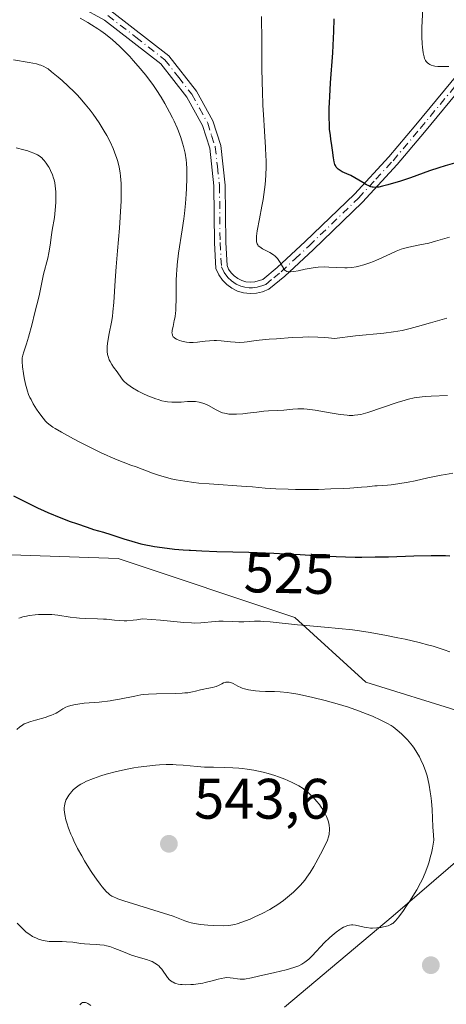
# Model space of a CAD drawing. Units: metres. Extents: x 632681 to 636184, y 4657969 to 4660348.
# Drawn here: x 633420 to 633495, y 4658891 to 4659064 of the extents above; entities that cross this region are included whole.
import ezdxf
from ezdxf.enums import TextEntityAlignment as Align

# ---------------------------------------------------------------- set-up
doc = ezdxf.new("R2010")
doc.units = ezdxf.units.M
doc.header["$MEASUREMENT"] = 0
doc.linetypes.add('DGN Style 4', pattern=[2.6384748266838614, 1.318413404963828, -0.6592067024819142, 0.001648016756204785, -0.6592067024819142])
for name, color, linetype, lineweight in [('Camino Cxs', 7, 'Continuous', 0), ('Camino eje', 30, 'DGN Style 4', 13), ('Camino eje virtual', 6, 'DGN Style 4', 0), ('Cultivos herbáceos CxS', 92, 'Continuous', 0), ('Curva de nivel maestra', 30, 'Continuous', 30), ('Curva de nivel normal', 30, 'Continuous', 0), ('Matorral CxS', 135, 'Continuous', 0), ('Punto de cota en terreno', 7, 'Continuous', 0), ('Rótulo de curva de nivel directora', 7, 'Continuous', 0), ('Rótulo de punto de cota en terreno', 7, 'Continuous', 0)]:
    doc.layers.add(name, color=color, linetype=linetype, lineweight=lineweight)
doc.styles.add('Style-Arial', font='txt')

# ---------------------------------------------------------------- blocks, each defined once
blk = doc.blocks.new('*U5')
at = {"layer": 'Matorral CxS', "color": 135, "linetype": 'Continuous', "lineweight": 0}
blk.add_polyline3d([(633497.2899000002, 4658942.076900001, 532.0862999999954), (633480.7417000001, 4658947.251499999, 532.6284000000014), (633468.3306999998, 4658958.634099999, 529.1043000000063), (633437.3025000002, 4658968.983300001, 525.9450999999972), (633411.6712999997, 4658969.8803, 528.0166999999929), (633412.7052999996, 4658987.4713, 524.8506000000052), (633417.8765000004, 4659007.1317, 522.5040000000008), (633414.7745000003, 4659025.759099999, 523.6720999999961), (633395.1237000005, 4659042.3157, 521.6775999999954), (633377.5406999999, 4659079.569300001, 523.2516999999935)], dxfattribs=at)
blk = doc.blocks.new('5PATER')
at = {"layer": 'Punto de cota en terreno', "linetype": 'Continuous', "lineweight": 0}
h = blk.add_hatch(color=51, dxfattribs=at)
edge = h.paths.add_edge_path()
edge.add_ellipse((0, 0), major_axis=(-0.1095731443231308, -0.1110710700762829), ratio=0.9994222409660322, start_angle=0, end_angle=360)

msp = doc.modelspace()

# ---------------------------------------------------------------- linework, layer by layer
at = {"layer": 'Camino Cxs', "color": 7, "linetype": 'Continuous', "lineweight": 0}
for points in [[(633504.6801000005, 4659060.3301, 494.0258000000031), (633491.0800999999, 4659043.870100001, 497.600900000005), (633486.2901, 4659038.1801, 499.0923999999941), (633480.2100999998, 4659031.5801, 501.1621000000014), (633471.5000999998, 4659023.1601, 503.9921000000032), (633466.5500999996, 4659018.550100001, 505.6739999999991), (633463.7401000002, 4659016.2501, 506.5676999999997), (633462.6501000002, 4659015.800100001, 506.7455000000046), (633461.5701000001, 4659015.5601, 506.9665999999997), (633460.4501, 4659015.5001, 507.1555999999982), (633459.3300999999, 4659015.630100001, 507.2881000000052), (633458.2701000003, 4659015.950099999, 507.3610999999946), (633457.2701000003, 4659016.440099999, 507.4087), (633456.3701, 4659017.100099999, 507.4904999999999), (633455.6001000004, 4659017.880100001, 507.6272000000026), (633454.9600999998, 4659018.8101, 507.8236000000034), (633454.4501, 4659019.9301, 507.985799999995), (633454.2001, 4659024.4301, 508.1919999999955), (633454.1001000004, 4659034.4001, 508.6261999999988), (633453.3800999997, 4659041.0601, 508.7023999999947), (633452.1101000002, 4659045.030099999, 508.8295999999973), (633449.3800999997, 4659049.970100001, 509.2115999999951), (633444.8101000005, 4659055.860099999, 509.5019999999931), (633434.9401000004, 4659063.4901, 509.8574999999983), (633426.3701, 4659068.270099999, 509.4660000000004)], [(633504.6801000005, 4659060.3301, 494.0258000000031), (633491.0800999999, 4659043.870100001, 497.600900000005), (633486.2901, 4659038.1801, 499.0923999999941), (633480.2100999998, 4659031.5801, 501.1621000000014), (633471.5000999998, 4659023.1601, 503.9921000000032), (633466.5500999996, 4659018.550100001, 505.6739999999991), (633463.7401000002, 4659016.2501, 506.5676999999997), (633462.6501000002, 4659015.800100001, 506.7455000000046), (633461.5701000001, 4659015.5601, 506.9665999999997), (633460.4501, 4659015.5001, 507.1555999999982), (633459.3300999999, 4659015.630100001, 507.2881000000052), (633458.2701000003, 4659015.950099999, 507.3610999999946), (633457.2701000003, 4659016.440099999, 507.4087), (633456.3701, 4659017.100099999, 507.4904999999999), (633455.6001000004, 4659017.880100001, 507.6272000000026), (633454.9600999998, 4659018.8101, 507.8236000000034), (633454.4501, 4659019.9301, 507.985799999995), (633454.2001, 4659024.4301, 508.1919999999955), (633454.1001000004, 4659034.4001, 508.6261999999988), (633453.3800999997, 4659041.0601, 508.7023999999947), (633452.1101000002, 4659045.030099999, 508.8295999999973), (633449.3800999997, 4659049.970100001, 509.2115999999951), (633444.8101000005, 4659055.860099999, 509.5019999999931), (633434.9401000004, 4659063.4901, 509.8574999999983), (633426.3701, 4659068.270099999, 509.4660000000004)], [(633436.0401, 4659065.170100001, 509.3977000000014), (633446.2301000003, 4659057.280099999, 509.1321999999927), (633451.0601000005, 4659051.0701, 508.777900000001), (633453.9501, 4659045.8301, 508.3619999999937), (633455.3300999999, 4659041.4801, 508.2109999999957), (633456.1001000004, 4659034.520099999, 508.0176999999967), (633456.2001, 4659024.4901, 507.5555000000023), (633456.4301000005, 4659020.4101, 507.3784000000014), (633456.7001, 4659019.8101, 507.2958000000072), (633457.1401000004, 4659019.170100001, 507.1627000000008), (633457.6901000004, 4659018.620100001, 507.019100000005), (633458.3101000005, 4659018.1601, 506.9085999999952), (633459.0100999996, 4659017.8101, 506.7908000000025), (633459.7401000002, 4659017.590100001, 506.6708000000072), (633460.5100999996, 4659017.5001, 506.542300000001), (633461.2901, 4659017.540100001, 506.4052999999985), (633462.7001, 4659017.9901, 506.1373000000021), (633465.2301000003, 4659020.050100001, 505.5433000000049), (633470.1201, 4659024.620100001, 503.8411999999954), (633478.7701000003, 4659032.9801, 500.8870000000024), (633484.7901, 4659039.5001, 498.9275000000052), (633489.5500999996, 4659045.1501, 497.4171000000061), (633503.2401000002, 4659061.7301, 493.7511999999988)], [(633436.0401, 4659065.170100001, 509.3977000000014), (633446.2301000003, 4659057.280099999, 509.1321999999927), (633451.0601000005, 4659051.0701, 508.777900000001), (633453.9501, 4659045.8301, 508.3619999999937), (633455.3300999999, 4659041.4801, 508.2109999999957), (633456.1001000004, 4659034.520099999, 508.0176999999967), (633456.2001, 4659024.4901, 507.5555000000023), (633456.4301000005, 4659020.4101, 507.3784000000014), (633456.7001, 4659019.8101, 507.2958000000072), (633457.1401000004, 4659019.170100001, 507.1627000000008), (633457.6901000004, 4659018.620100001, 507.019100000005), (633458.3101000005, 4659018.1601, 506.9085999999952), (633459.0100999996, 4659017.8101, 506.7908000000025), (633459.7401000002, 4659017.590100001, 506.6708000000072)], [(633459.7401000002, 4659017.590100001, 506.6708000000072), (633460.5100999996, 4659017.5001, 506.542300000001), (633461.2901, 4659017.540100001, 506.4052999999985), (633462.7001, 4659017.9901, 506.1373000000021), (633465.2301000003, 4659020.050100001, 505.5433000000049), (633470.1201, 4659024.620100001, 503.8411999999954), (633478.7701000003, 4659032.9801, 500.8870000000024), (633484.7901, 4659039.5001, 498.9275000000052), (633489.5500999996, 4659045.1501, 497.4171000000061), (633503.2401000002, 4659061.7301, 493.7511999999988)]]:
    msp.add_polyline3d(points, dxfattribs=at)
at = {"layer": 'Camino eje', "color": 30, "linetype": 'DGN Style 4', "lineweight": 13}
msp.add_polyline3d([(633435.4901000002, 4659064.3301, 509.6111999999994), (633440.4250999996, 4659060.515100001, 509.6208999999944), (633445.5201000003, 4659056.5701, 509.2992999999988), (633447.9351000005, 4659053.465100001, 509.0954999999958), (633450.2200999996, 4659050.520099999, 508.9805000000051), (633451.5850999998, 4659048.050100001, 508.8076000000001), (633453.0301000001, 4659045.4301, 508.5645999999979), (633453.7200999996, 4659043.255100001, 508.519100000005), (633454.3551000003, 4659041.270099999, 508.4541000000027), (633454.7401000002, 4659037.790100001, 508.4762000000047), (633455.1001000004, 4659034.460100001, 508.3217000000004), (633455.2001, 4659024.460100001, 507.8738000000012), (633455.4401000004, 4659020.170100001, 507.6830000000046), (633455.9062999999, 4659019.225099999, 507.5378999999957), (633456.5625, 4659018.3301, 507.3389000000025), (633457.1851000005, 4659017.745100001, 507.1530999999959), (633458.0401, 4659017.1775, 507.0565999999963), (633458.8224999999, 4659016.825099999, 507.0249999999942), (633459.5351, 4659016.610099999, 506.970100000006), (633460.2874999996, 4659016.522500001, 506.8736999999965), (633460.8701, 4659016.520099999, 506.7798999999941), (633461.7001, 4659016.610099999, 506.6169999999984), (633462.6750999996, 4659016.895099999, 506.3858999999939), (633463.2200999996, 4659017.120100001, 506.2801000000036), (633464.6250999998, 4659018.270099999, 505.9231), (633465.8901000004, 4659019.300100001, 505.5926000000036), (633468.3651000002, 4659021.6051, 504.7375000000029), (633470.8101000005, 4659023.890100001, 503.9091999999946), (633479.4901000002, 4659032.280099999, 500.9869999999937), (633482.5301000001, 4659035.5801, 499.8564999999944), (633485.5401, 4659038.840100001, 498.9928999999975), (633490.3151000004, 4659044.5101, 497.4937000000064), (633497.1151000002, 4659052.7401, 495.4440999999933)], dxfattribs=at)
at = {"layer": 'Camino eje virtual', "color": 6, "linetype": 'DGN Style 4', "lineweight": 0, "extrusion": (-0.01468582678268883, 0.063040889720474, 0.9979028874168868), "elevation": 284900.663461742, "flags": 128}
msp.add_lwpolyline([(-1673625.37902023, -4385373.070448276), (-1674046.717763287, -4385022.954678012), (-1674041.395040652, -4384585.979681748)], dxfattribs=at)
at = {"layer": 'Cultivos herbáceos CxS', "color": 92, "linetype": 'Continuous', "lineweight": 0}
msp.add_polyline3d([(633466.4697000004, 4658890.181500001, 533.7976000000053), (633485.5447000006, 4658906.203299999, 536.0529999999999), (633502.3302999996, 4658920.6995, 532.4003999999986)], dxfattribs=at)
msp.add_polyline3d([(633466.4697000004, 4658890.181500001, 533.7976000000053), (633485.5447000006, 4658906.203299999, 536.0529999999999), (633502.3302999996, 4658920.6995, 532.4003999999986)], dxfattribs=at)
at = {"layer": 'Curva de nivel maestra', "color": 30, "linetype": 'Continuous', "lineweight": 30, "flags": 128}
for points, elevation in [([(633497.1500000004, 4659038.640100001), (633494.7100000001, 4659037.960100001), (633493.5499999998, 4659037.610099999), (633491.9100000003, 4659037.050100001), (633489.7400000002, 4659036.2501), (633488.6200000001, 4659035.850099999), (633486.8399999999, 4659035.2601), (633484.6100000005, 4659034.590100001), (633483.7000000002, 4659034.350099999), (633483.0499999998, 4659034.210100001), (633482.7699999996, 4659034.1601), (633482.4000000004, 4659034.140100001), (633482.0599999997, 4659034.1601), (633481.9000000004, 4659034.1801), (633481.6600000003, 4659034.2501), (633481.1600000003, 4659034.460100001), (633480.8700000001, 4659034.610099999), (633480.25, 4659034.9801), (633478.8600000005, 4659035.8301), (633478.1500000004, 4659036.210100001), (633477.4600000001, 4659036.520099999), (633476.6100000005, 4659036.890100001), (633476.2400000002, 4659037.100099999), (633475.9199999999, 4659037.340100001), (633475.7699999996, 4659037.470100001), (633475.5899999999, 4659037.700099999), (633475.4299999997, 4659037.9801), (633475.3499999996, 4659038.170100001), (633475.2100000001, 4659038.610099999), (633475.0800000001, 4659039.3101), (633474.9400000004, 4659040.6801), (633474.8300000001, 4659041.530099999), (633474.6500000004, 4659042.610099999), (633474.5499999998, 4659043.270099999), (633474.4199999999, 4659044.4001), (633474.3700000001, 4659045.110099999), (633474.3300000001, 4659046.4101), (633474.3399999999, 4659048.0601), (633474.3799999999, 4659049.030099999), (633474.4299999997, 4659050.110099999), (633474.5800000001, 4659052.520099999), (633474.9600000001, 4659057.790100001), (633475.1100000005, 4659060.350099999), (633475.1600000003, 4659061.540100001), (633475.2199999997, 4659063.770099999)], 500), ([(633418.9400000004, 4658979.960100001), (633420.7199999997, 4658979.110099999), (633423.1799999997, 4658977.870100001), (633424.3300000001, 4658977.340100001), (633424.9800000006, 4658977.050100001), (633427.2699999996, 4658976.120100001), (633428.9100000003, 4658975.5001), (633429.9800000006, 4658975.110099999), (633431.8799999999, 4658974.450099999), (633433.0099999999, 4658974.090100001), (633434.7599999999, 4658973.600099999), (633436.0599999997, 4658973.200099999), (633436.7300000006, 4658972.970100001), (633438.3200000003, 4658972.4301), (633439.7199999997, 4658971.9901), (633441.2999999998, 4658971.5701), (633442.1699999999, 4658971.380100001), (633443.0800000001, 4658971.190099999), (633443.7199999997, 4658971.0801), (633445.0499999998, 4658970.880100001), (633447.2000000002, 4658970.630100001), (633448.7300000006, 4658970.5001), (633449.79, 4658970.420100001), (633450.0300000003, 4658970.4101), (633452, 4658970.300100001), (633454.6299999999, 4658970.210100001), (633460.2300000006, 4658970.0801), (633463.1600000003, 4658969.9801), (633464.6500000004, 4658969.920100001), (633467.6699999999, 4658969.7501), (633469.2300000006, 4658969.6501), (633471.7999999998, 4658969.4901), (633473.9199999999, 4658969.370100001), (633477.2199999997, 4658969.2501), (633478.9199999999, 4658969.220100001), (633480.0700000003, 4658969.210100001), (633482.4000000004, 4658969.2401), (633484.7300000006, 4658969.290100001), (633489.2000000002, 4658969.420100001), (633492.2199999997, 4658969.5001), (633493.5599999997, 4658969.5101), (633494.7699999996, 4658969.4901), (633495.5099999999, 4658969.470100001)], 525)]:
    msp.add_lwpolyline(points, dxfattribs=dict(at, elevation=elevation))
at = {"layer": 'Curva de nivel normal', "color": 30, "linetype": 'Continuous', "lineweight": 0, "flags": 128}
for points, elevation in [([(633495.2999999998, 4659055.380100001), (633493.9800000006, 4659055.380100001), (633493.3799999999, 4659055.4001), (633492.8499999996, 4659055.450099999), (633492.6200000001, 4659055.5001), (633492.2100000001, 4659055.620100001), (633491.9800000006, 4659055.7301), (633491.8300000001, 4659055.8201), (633491.5800000001, 4659056.0101), (633491.3499999996, 4659056.280099999), (633491.25, 4659056.440099999), (633491.0800000001, 4659056.8101), (633490.9800000006, 4659057.100099999), (633490.8099999997, 4659057.800100001), (633490.6799999997, 4659058.7501), (633490.6299999999, 4659059.370100001), (633490.5999999996, 4659060.600099999), (633490.6100000005, 4659062.2601), (633490.6500000004, 4659063.300100001), (633491.0700000003, 4659071.770099999)], 495), ([(633430.6699999999, 4659063.840100001), (633431.9900000002, 4659063.100099999), (633432.6399999997, 4659062.720100001), (633433.75, 4659062.0101), (633434.29, 4659061.630100001), (633435.0999999996, 4659061.040100001), (633436.2999999998, 4659060.0601), (633437.54, 4659058.940099999), (633438.1799999997, 4659058.3201), (633439.3499999996, 4659057.110099999), (633439.9500000002, 4659056.460100001), (633440.8399999999, 4659055.440099999), (633442.1699999999, 4659053.840100001), (633443.0099999999, 4659052.7401), (633443.4100000003, 4659052.190099999), (633443.9900000002, 4659051.360099999), (633444.8799999999, 4659049.9901), (633445.5099999999, 4659048.9101), (633446.3499999996, 4659047.360099999), (633446.8300000001, 4659046.380100001), (633447.1200000001, 4659045.7601), (633447.6399999997, 4659044.600099999), (633447.8799999999, 4659044.0001), (633448.29, 4659042.9001), (633448.6200000001, 4659041.920100001), (633448.79, 4659041.3101), (633449.0499999998, 4659040.140100001), (633449.2300000006, 4659038.9901), (633449.29, 4659038.390100001), (633449.3499999996, 4659037.420100001), (633449.3700000001, 4659035.7401), (633449.3200000003, 4659033.960100001), (633449.2699999996, 4659032.960100001), (633449.1399999997, 4659031.340100001), (633448.9500000002, 4659029.5701), (633448.8300000001, 4659028.630100001), (633448.5499999998, 4659026.670100001), (633447.9299999997, 4659022.5701), (633447.6799999997, 4659020.550100001), (633447.5899999999, 4659019.5801), (633447.54, 4659018.950099999), (633447.4900000002, 4659017.7301), (633447.4699999997, 4659016.5801), (633447.4699999997, 4659014.4801), (633447.4500000002, 4659013.110099999), (633447.4199999999, 4659012.4901), (633447.3799999999, 4659012.110099999), (633447.29, 4659011.4001), (633447.1699999999, 4659010.7601), (633446.9400000004, 4659009.710100001), (633446.8099999997, 4659009.090100001), (633446.7699999996, 4659008.8301), (633446.7599999999, 4659008.600099999), (633446.7699999996, 4659008.460100001), (633446.8300000001, 4659008.220100001), (633446.8700000001, 4659008.110099999), (633446.9800000006, 4659007.920100001), (633447.1299999999, 4659007.7601), (633447.25, 4659007.6601), (633447.5300000003, 4659007.5001), (633448.0800000001, 4659007.270099999), (633448.4900000002, 4659007.1501), (633449.2999999998, 4659006.970100001), (633449.8099999997, 4659006.9001), (633450.0599999997, 4659006.890100001), (633450.4699999997, 4659006.890100001), (633451.2199999997, 4659006.960100001), (633451.6299999999, 4659007.0101), (633452.5599999997, 4659007.140100001), (633453.3399999999, 4659007.220100001), (633454.1500000004, 4659007.270099999), (633454.5700000003, 4659007.270099999), (633455.4000000004, 4659007.220100001), (633457.0499999998, 4659007.030099999), (633457.8600000005, 4659006.950099999), (633458.6399999997, 4659006.9301), (633459.4100000003, 4659006.970100001), (633459.9400000004, 4659007.030099999), (633461.0999999996, 4659007.1801), (633462.0800000001, 4659007.300100001), (633463.8099999997, 4659007.4801), (633465.0899999999, 4659007.5801), (633467.8200000003, 4659007.770099999), (633469.6900000004, 4659007.870100001), (633470.6900000004, 4659007.890100001), (633472.3300000001, 4659007.860099999), (633473.5599999997, 4659007.780099999), (633474.2199999997, 4659007.7301), (633475.29, 4659007.620100001), (633478.9800000006, 4659008.050100001), (633483.9299999997, 4659008.5701), (633485.6399999997, 4659008.780099999), (633486.4000000004, 4659008.9001), (633487.1299999999, 4659009.040100001), (633488.5199999996, 4659009.360099999), (633489.8099999997, 4659009.710100001), (633492.1100000005, 4659010.380100001), (633494.9500000002, 4659011.1601)], 510), ([(633495.4400000004, 4659025.4101), (633492.9800000006, 4659024.6801), (633491.8200000003, 4659024.380100001), (633490.2199999997, 4659024.040100001), (633488.2999999998, 4659023.6601), (633487.4000000004, 4659023.420100001), (633486.9500000002, 4659023.270099999), (633486.0700000003, 4659022.9301), (633485.2100000001, 4659022.550100001), (633483.5999999996, 4659021.780099999), (633482.6100000005, 4659021.340100001), (633482.1399999997, 4659021.140100001), (633481.4500000002, 4659020.880100001), (633480.4400000004, 4659020.540100001), (633479.5300000003, 4659020.290100001), (633479.0599999997, 4659020.190099999), (633478.3099999997, 4659020.0801), (633477.5, 4659020.020099999), (633477.0599999997, 4659020.0101), (633475.6399999997, 4659020.0801), (633474.25, 4659020.1601), (633473.5300000003, 4659020.170100001), (633472.4299999997, 4659020.140100001), (633471.8799999999, 4659020.090100001), (633470.7999999998, 4659019.9301), (633470.1100000005, 4659019.790100001), (633468.8700000001, 4659019.520099999), (633468.1100000005, 4659019.370100001), (633467.5300000003, 4659019.300100001), (633467.2999999998, 4659019.290100001), (633467.1600000003, 4659019.3101), (633466.9199999999, 4659019.370100001), (633466.7199999997, 4659019.4801), (633466.5999999996, 4659019.5801), (633466.3799999999, 4659019.860099999), (633465.7599999999, 4659020.950099999), (633465.5300000003, 4659021.3101), (633465.2599999999, 4659021.6601), (633465.0999999996, 4659021.8301), (633464.8499999996, 4659022.0801), (633464.5700000003, 4659022.300100001), (633463.9400000004, 4659022.700099999), (633462.6600000003, 4659023.370100001), (633462.1500000004, 4659023.690099999), (633461.9000000004, 4659023.9101), (633461.7999999998, 4659024.040100001), (633461.6900000004, 4659024.2401), (633461.5899999999, 4659024.5601), (633461.5700000003, 4659024.7501), (633461.5700000003, 4659025.210100001), (633461.5999999996, 4659025.5801), (633461.7300000006, 4659026.4901), (633462.1100000005, 4659028.600099999), (633462.5300000003, 4659030.860099999), (633462.7300000006, 4659032.040100001), (633462.9800000006, 4659033.790100001), (633463.0800000001, 4659034.630100001), (633463.2100000001, 4659036.2501), (633463.2699999996, 4659037.840100001), (633463.2699999996, 4659038.920100001), (633463.25, 4659039.6501), (633463.1799999997, 4659041.1801), (633462.9900000002, 4659044.040100001), (633462.7999999998, 4659046.940099999), (633462.7100000001, 4659048.530099999), (633462.6100000005, 4659051.090100001), (633462.5800000001, 4659052.460100001), (633462.5499999998, 4659055.3101), (633462.5300000003, 4659060.8301), (633462.4900000002, 4659063.1801), (633462.4600000001, 4659064.1801)], 505), ([(633495.0800000001, 4658997.610099999), (633492.2100000001, 4658997.5101), (633491.1699999999, 4658997.440099999), (633490.6600000003, 4658997.390100001), (633490.1699999999, 4658997.3301), (633489.2199999997, 4658997.1801), (633488.2800000003, 4658996.970100001), (633487.6399999997, 4658996.790100001), (633486.2599999999, 4658996.370100001), (633481.0899999999, 4658994.620100001), (633480.2699999996, 4658994.380100001), (633479.8899999997, 4658994.280099999), (633479.3399999999, 4658994.1801), (633478.7699999996, 4658994.120100001), (633478.4800000006, 4658994.100099999), (633477.8399999999, 4658994.110099999), (633477.4900000002, 4658994.130100001), (633476.9199999999, 4658994.190099999), (633476.29, 4658994.270099999), (633474.8799999999, 4658994.5001), (633471.8700000001, 4658995.020099999), (633470.5, 4658995.200099999), (633469.9000000004, 4658995.2401), (633468.8499999996, 4658995.2601), (633467.9500000002, 4658995.220100001), (633466.4000000004, 4658995.040100001), (633465.25, 4658994.960100001), (633463.6799999997, 4658994.890100001), (633462.8799999999, 4658994.8301), (633461.6500000004, 4658994.700099999), (633459.9900000002, 4658994.4901), (633459.1699999999, 4658994.390100001), (633458.0800000001, 4658994.3101), (633457.54, 4658994.300100001), (633456.75, 4658994.340100001), (633456.2400000002, 4658994.420100001), (633455.9900000002, 4658994.470100001), (633455.6100000005, 4658994.5801), (633455.2400000002, 4658994.720100001), (633454.5300000003, 4658995.0601), (633453.1600000003, 4658995.8201), (633452.5099999999, 4658996.140100001), (633452.1900000004, 4658996.270099999), (633451.5499999998, 4658996.440099999), (633450.9100000003, 4658996.540100001), (633450.4500000002, 4658996.5601), (633449.4800000006, 4658996.530099999), (633448.3700000001, 4658996.440099999), (633447.7599999999, 4658996.4101), (633447.0899999999, 4658996.4101), (633446.7400000002, 4658996.4301), (633446, 4658996.5001), (633445.6100000005, 4658996.5601), (633445, 4658996.690099999), (633444.3499999996, 4658996.870100001), (633443.9100000003, 4658997.0101), (633443.0099999999, 4658997.340100001), (633442.5499999998, 4658997.530099999), (633441.6699999999, 4658997.9301), (633440.8300000001, 4658998.360099999), (633439.8399999999, 4658998.9301), (633439.4199999999, 4658999.210100001), (633439.0099999999, 4658999.5101), (633438.7699999996, 4658999.710100001), (633438.3799999999, 4659000.0801), (633438.2100000001, 4659000.2601), (633437.9199999999, 4659000.620100001), (633437.1500000004, 4659001.7301), (633436.5199999996, 4659002.5801), (633436.1900000004, 4659003.050100001), (633435.8899999997, 4659003.5801), (633435.7599999999, 4659003.860099999), (633435.54, 4659004.460100001), (633435.4600000001, 4659004.790100001), (633435.3799999999, 4659005.3201), (633435.3600000005, 4659005.880100001), (633435.3799999999, 4659006.280099999), (633435.4800000006, 4659007.120100001), (633435.7199999997, 4659008.4901), (633436.1200000001, 4659010.460100001), (633436.2999999998, 4659011.4901), (633436.4100000003, 4659012.280099999), (633436.5599999997, 4659013.9301), (633436.7999999998, 4659017.8201), (633436.9600000001, 4659020.220100001), (633437.1900000004, 4659022.9801), (633437.5300000003, 4659026.960100001), (633437.6799999997, 4659028.940099999), (633437.7999999998, 4659030.840100001), (633437.8399999999, 4659031.7301), (633437.8700000001, 4659033.0001), (633437.8600000005, 4659034.140100001), (633437.8300000001, 4659034.840100001), (633437.7300000006, 4659036.100099999), (633437.6600000003, 4659036.6801), (633437.4800000006, 4659037.720100001), (633437.25, 4659038.670100001), (633437.0800000001, 4659039.2501), (633436.6799999997, 4659040.350099999), (633436.4400000004, 4659040.950099999), (633435.9100000003, 4659042.120100001), (633435.3200000003, 4659043.270099999), (633434.8899999997, 4659044.020099999), (633433.9699999997, 4659045.5101), (633432.9600000001, 4659046.9801), (633432.4199999999, 4659047.710100001), (633431.5499999998, 4659048.790100001), (633430.6100000005, 4659049.870100001), (633430.1200000001, 4659050.4001), (633429.5999999996, 4659050.9301), (633428.54, 4659051.950099999), (633427.4800000006, 4659052.9101), (633426.8099999997, 4659053.4901), (633425.6399999997, 4659054.460100001), (633425.0099999999, 4659054.950099999), (633424.7100000001, 4659055.140100001), (633424.2599999999, 4659055.390100001), (633423.75, 4659055.600099999), (633423.4600000001, 4659055.700099999), (633422.9699999997, 4659055.8301), (633421.7000000002, 4659056.090100001), (633418.9699999997, 4659056.530099999)], 515), ([(633419.4500000002, 4659041.090100001), (633420.7599999999, 4659040.7601), (633421.4500000002, 4659040.550100001), (633421.8600000005, 4659040.420100001), (633422.54, 4659040.1501), (633423.1699999999, 4659039.840100001), (633423.4400000004, 4659039.6801), (633423.9100000003, 4659039.3201), (633424.1900000004, 4659039.0601), (633424.3600000005, 4659038.860099999), (633424.7000000002, 4659038.420100001), (633425.0499999998, 4659037.9001), (633425.2199999997, 4659037.620100001), (633425.4600000001, 4659037.140100001), (633425.7999999998, 4659036.350099999), (633425.9900000002, 4659035.7601), (633426.0700000003, 4659035.450099999), (633426.1799999997, 4659034.960100001), (633426.2599999999, 4659034.440099999), (633426.3600000005, 4659033.350099999), (633426.3899999997, 4659032.2301), (633426.3700000001, 4659031.5001), (633426.29, 4659030.140100001), (633426.1299999999, 4659028.870100001), (633425.7599999999, 4659026.620100001), (633425.6500000004, 4659025.8101), (633425.4000000004, 4659024.030099999), (633425.1600000003, 4659022.6501), (633424.9699999997, 4659021.7401), (633424.2400000002, 4659018.890100001), (633423.4400000004, 4659015.130100001), (633422.6699999999, 4659011.920100001), (633422.2199999997, 4659010.170100001), (633421.5999999996, 4659007.840100001), (633421.2599999999, 4659006.700099999), (633420.79, 4659005.270099999), (633420.5800000001, 4659004.6601), (633420.4900000002, 4659004.220100001), (633420.4699999997, 4659003.9901), (633420.4699999997, 4659003.5601), (633420.5499999998, 4659002.640100001), (633420.7100000001, 4659001.440099999), (633420.8300000001, 4659000.720100001), (633421.0700000003, 4658999.5701), (633421.2800000003, 4658998.780099999), (633421.4000000004, 4658998.390100001), (633421.6100000005, 4658997.800100001), (633421.8499999996, 4658997.2401), (633422.0300000003, 4658996.870100001), (633422.4000000004, 4658996.1601), (633422.9900000002, 4658995.1801), (633423.4000000004, 4658994.600099999), (633424.1500000004, 4658993.610099999), (633424.5899999999, 4658993.100099999), (633424.8099999997, 4658992.880100001), (633425.1699999999, 4658992.550100001), (633425.8399999999, 4658992.0601), (633426.2599999999, 4658991.790100001), (633427.3799999999, 4658991.140100001), (633429.4699999997, 4658990.0101), (633430.6900000004, 4658989.370100001), (633432.5899999999, 4658988.4001), (633434.4400000004, 4658987.5001), (633435.29, 4658987.110099999), (633436.0599999997, 4658986.7601), (633437.4100000003, 4658986.190099999), (633438.1900000004, 4658985.890100001), (633439.5499999998, 4658985.390100001), (633440.4800000006, 4658985.0601), (633443.3200000003, 4658983.950099999), (633444.3799999999, 4658983.590100001), (633444.9500000002, 4658983.420100001), (633446.0300000003, 4658983.120100001), (633446.6100000005, 4658982.9801), (633447.5199999996, 4658982.790100001), (633449, 4658982.530099999), (633450.6100000005, 4658982.3101), (633451.4699999997, 4658982.210100001), (633453.2800000003, 4658982.0601), (633459.79, 4658981.630100001), (633460.9100000003, 4658981.540100001), (633463.1200000001, 4658981.350099999), (633464.9699999997, 4658981.220100001), (633467.1500000004, 4658981.130100001), (633468.4299999997, 4658981.100099999), (633471.0300000003, 4658981.100099999), (633472.4500000002, 4658981.120100001), (633474.6399999997, 4658981.1801), (633476.8600000005, 4658981.270099999), (633477.9400000004, 4658981.340100001), (633480.0199999996, 4658981.4901), (633480.9900000002, 4658981.5801), (633482.3300000001, 4658981.7401), (633482.7800000003, 4658981.7401), (633483.6699999999, 4658981.770099999), (633484.5800000001, 4658981.840100001), (633485.1900000004, 4658981.9001), (633486.4000000004, 4658982.0701), (633488.2100000001, 4658982.380100001), (633489.4000000004, 4658982.620100001), (633491.6699999999, 4658983.130100001), (633494.0099999999, 4658983.620100001), (633494.7199999997, 4658983.7501), (633496.0300000003, 4658983.950099999)], 520), ([(633419.8799999999, 4658958.5101), (633420.1100000005, 4658958.5801), (633420.5899999999, 4658958.720100001), (633420.9500000002, 4658958.800100001), (633421.7699999996, 4658958.940099999), (633422.7699999996, 4658959.0701), (633423.3300000001, 4658959.120100001), (633424.2400000002, 4658959.1601), (633425.2100000001, 4658959.1501), (633425.7100000001, 4658959.120100001), (633426.75, 4658959.0101), (633428.8899999997, 4658958.690099999), (633429.9800000006, 4658958.550100001), (633430.5199999996, 4658958.4901), (633431.5899999999, 4658958.4301), (633433.6900000004, 4658958.390100001), (633434.7400000002, 4658958.340100001), (633435.2599999999, 4658958.300100001), (633435.7199999997, 4658958.2501), (633436.6799999997, 4658958.130100001), (633437.4699999997, 4658958.0601), (633438.3600000005, 4658958.030099999), (633438.8600000005, 4658958.040100001), (633439.9600000001, 4658958.130100001), (633440.5800000001, 4658958.220100001), (633441.5999999996, 4658958.4001), (633444.7199999997, 4658958.1501), (633448.8099999997, 4658957.7601), (633450.1600000003, 4658957.6501), (633450.7400000002, 4658957.640100001), (633451.8200000003, 4658957.6601), (633452.4900000002, 4658957.710100001), (633453.7100000001, 4658957.840100001), (633454.9600000001, 4658957.960100001), (633455.75, 4658957.9801), (633457.2999999998, 4658957.9101), (633458.5, 4658957.860099999), (633459.3499999996, 4658957.880100001), (633461.2199999997, 4658957.950099999), (633462.2599999999, 4658957.950099999), (633462.8200000003, 4658957.9301), (633464, 4658957.850099999), (633468.7599999999, 4658957.3201), (633470.2800000003, 4658957.190099999), (633473.4900000002, 4658956.940099999), (633476.0499999998, 4658956.700099999), (633478.4299999997, 4658956.4301), (633479.6500000004, 4658956.2601), (633481.5300000003, 4658955.970100001), (633484.4100000003, 4658955.460100001), (633486.3700000001, 4658955.0601), (633487.6600000003, 4658954.780099999), (633490.1299999999, 4658954.200099999), (633491.7999999998, 4658953.770099999), (633492.5599999997, 4658953.5601), (633493.2599999999, 4658953.350099999), (633494.4800000006, 4658952.960100001), (633495.5, 4658952.590100001)], 530), ([(633456.6600000003, 4658947.280099999), (633456.4400000004, 4658947.280099999), (633456.2300000006, 4658947.2601), (633456.0899999999, 4658947.220100001), (633455.7999999998, 4658947.120100001), (633455.5099999999, 4658946.9901), (633454.9299999997, 4658946.690099999), (633454.5, 4658946.4901), (633454.2800000003, 4658946.4101), (633453.8399999999, 4658946.300100001), (633452.8799999999, 4658946.140100001), (633452.3600000005, 4658946.040100001), (633451.7699999996, 4658945.890100001), (633450.8899999997, 4658945.670100001), (633450.3799999999, 4658945.5601), (633449.5199999996, 4658945.4101), (633449.04, 4658945.360099999), (633448.5300000003, 4658945.3101), (633447.4199999999, 4658945.2601), (633444.0300000003, 4658945.210100001), (633442.6299999999, 4658945.1501), (633441.8099999997, 4658945.0701), (633441.29, 4658945.0101), (633440.25, 4658944.8201), (633437.5800000001, 4658944.2501), (633436.5, 4658944.0701), (633435.9100000003, 4658943.9801), (633433.9699999997, 4658943.770099999), (633431.3799999999, 4658943.540100001), (633430.2699999996, 4658943.4101), (633429.8099999997, 4658943.340100001), (633429.0300000003, 4658943.1801), (633428.4400000004, 4658942.9901), (633428.1200000001, 4658942.860099999), (633427.5899999999, 4658942.5701), (633427.2400000002, 4658942.3301), (633426.75, 4658942.0001), (633426.4600000001, 4658941.8301), (633425.9400000004, 4658941.5801), (633425.6299999999, 4658941.450099999), (633425.2800000003, 4658941.3201), (633424.4900000002, 4658941.0701), (633422.79, 4658940.590100001), (633422.0199999996, 4658940.360099999), (633421.2000000002, 4658940.0701), (633420.8499999996, 4658939.9101), (633420.3499999996, 4658939.610099999), (633420.0899999999, 4658939.420100001), (633419.54, 4658938.950099999)], 535), ([(633419.5999999996, 4658904.9101), (633420.29, 4658904.200099999), (633420.9100000003, 4658903.620100001), (633421.2000000002, 4658903.370100001), (633421.6399999997, 4658903.040100001), (633422.3099999997, 4658902.610099999), (633422.9699999997, 4658902.280099999), (633423.3200000003, 4658902.130100001), (633423.9000000004, 4658901.950099999), (633424.5199999996, 4658901.8101), (633425.2100000001, 4658901.7301), (633425.9500000002, 4658901.700099999), (633427.5, 4658901.690099999), (633428.2800000003, 4658901.670100001), (633429.3899999997, 4658901.5701), (633430.7800000003, 4658901.380100001), (633431.4400000004, 4658901.3101), (633432.3700000001, 4658901.2501), (633433.54, 4658901.200099999), (633434.1200000001, 4658901.1501), (633434.8799999999, 4658901.040100001), (633435.2699999996, 4658900.960100001), (633435.8499999996, 4658900.8101), (633436.7300000006, 4658900.5101), (633437.6500000004, 4658900.130100001), (633438.9699999997, 4658899.590100001), (633439.6799999997, 4658899.3201), (633440.8200000003, 4658898.970100001), (633442.3099999997, 4658898.540100001), (633442.9600000001, 4658898.300100001), (633443.2599999999, 4658898.1801), (633443.7800000003, 4658897.9101), (633444.2199999997, 4658897.600099999), (633444.4900000002, 4658897.360099999), (633444.6500000004, 4658897.200099999), (633444.9600000001, 4658896.8301), (633445.9699999997, 4658895.390100001), (633446.3499999996, 4658894.960100001), (633446.5599999997, 4658894.780099999), (633446.79, 4658894.620100001), (633446.9500000002, 4658894.540100001), (633447.2800000003, 4658894.390100001), (633447.4600000001, 4658894.3301), (633447.8399999999, 4658894.2401), (633448.2400000002, 4658894.170100001), (633448.5199999996, 4658894.1501), (633449.0999999996, 4658894.120100001), (633450.0599999997, 4658894.140100001), (633450.5599999997, 4658894.1801), (633451.3399999999, 4658894.270099999), (633452.1500000004, 4658894.4001), (633452.5599999997, 4658894.4901), (633453.79, 4658894.800100001), (633454.8600000005, 4658895.090100001), (633455.3600000005, 4658895.210100001), (633456.0599999997, 4658895.3301), (633456.3799999999, 4658895.360099999), (633456.9600000001, 4658895.350099999), (633457.4699999997, 4658895.290100001), (633458.2800000003, 4658895.130100001), (633458.7400000002, 4658895.0701), (633459, 4658895.0701), (633459.5, 4658895.120100001), (633460.7199999997, 4658895.340100001), (633461.9299999997, 4658895.600099999), (633464.8200000003, 4658896.270099999), (633466.7800000003, 4658896.7501), (633468.1100000005, 4658897.120100001), (633468.6900000004, 4658897.3301), (633469, 4658897.460100001), (633469.5300000003, 4658897.7401), (633470.0499999998, 4658898.0801), (633470.3200000003, 4658898.280099999), (633470.7400000002, 4658898.610099999), (633471.3799999999, 4658899.190099999), (633473.54, 4658901.520099999), (633474.4000000004, 4658902.350099999), (633474.8600000005, 4658902.7601), (633475.5599999997, 4658903.340100001), (633476.2300000006, 4658903.8301), (633476.5499999998, 4658904.040100001), (633476.8499999996, 4658904.210100001), (633477.0499999998, 4658904.3101), (633477.4100000003, 4658904.460100001), (633477.5899999999, 4658904.520099999), (633477.9299999997, 4658904.590100001), (633478.2599999999, 4658904.630100001), (633478.4900000002, 4658904.630100001), (633478.9299999997, 4658904.5801), (633479.7300000006, 4658904.4101), (633480.5, 4658904.2301), (633480.9199999999, 4658904.1501), (633481.5899999999, 4658904.0701), (633481.9500000002, 4658904.0601), (633482.6799999997, 4658904.100099999), (633483.4100000003, 4658904.190099999), (633483.8700000001, 4658904.270099999), (633484.6799999997, 4658904.4901), (633485.1500000004, 4658904.670100001), (633485.3499999996, 4658904.790100001), (633485.4800000006, 4658904.870100001), (633485.7300000006, 4658905.0801), (633485.9800000006, 4658905.3301), (633486.5800000001, 4658906.0601), (633487.3600000005, 4658907.140100001), (633487.8099999997, 4658907.790100001), (633488.54, 4658908.9001), (633489.3099999997, 4658910.130100001), (633489.7000000002, 4658910.780099999), (633490.3799999999, 4658912.0101), (633490.7199999997, 4658912.670100001), (633491.2000000002, 4658913.770099999), (633491.6600000003, 4658915.0101), (633491.8700000001, 4658915.700099999), (633492.1399999997, 4658916.690099999), (633492.2699999996, 4658917.2301), (633492.4500000002, 4658918.0801), (633492.7000000002, 4658919.4901), (633492.6100000005, 4658920.370100001), (633492.5099999999, 4658921.8301), (633492.4100000003, 4658924.9001), (633492.29, 4658926.340100001), (633492.1600000003, 4658927.3201), (633492.0700000003, 4658927.970100001), (633491.8600000005, 4658929.190099999), (633491.6200000001, 4658930.280099999), (633491.5, 4658930.790100001), (633491.2800000003, 4658931.530099999), (633490.8799999999, 4658932.620100001), (633490.4299999997, 4658933.630100001), (633490.1699999999, 4658934.1501), (633489.7300000006, 4658934.920100001), (633489.2300000006, 4658935.6801), (633488.9600000001, 4658936.050100001), (633488.6799999997, 4658936.4101), (633488.0800000001, 4658937.110099999), (633487.4600000001, 4658937.7601), (633487.0499999998, 4658938.1601), (633486.2699999996, 4658938.850099999), (633485.5599999997, 4658939.4001), (633485.2000000002, 4658939.640100001), (633484.5899999999, 4658940.0001), (633483.3899999997, 4658940.600099999), (633481.9100000003, 4658941.270099999), (633481.0199999996, 4658941.640100001), (633479.4900000002, 4658942.2301), (633477.7300000006, 4658942.850099999), (633476.7599999999, 4658943.1501), (633475.75, 4658943.460100001), (633473.6200000001, 4658944.040100001), (633471.4800000006, 4658944.5601), (633469.6699999999, 4658944.950099999), (633468.8300000001, 4658945.120100001), (633467.7000000002, 4658945.3201), (633466.9500000002, 4658945.420100001), (633465.7100000001, 4658945.550100001), (633464.7300000006, 4658945.600099999), (633463.1900000004, 4658945.590100001), (633462.1100000005, 4658945.6501), (633461.4199999999, 4658945.720100001), (633460.9800000006, 4658945.790100001), (633460.2000000002, 4658945.920100001), (633459.4800000006, 4658946.100099999), (633459.0800000001, 4658946.2301), (633458.8200000003, 4658946.3301), (633458.3200000003, 4658946.5801), (633457.5199999996, 4658947.0101), (633457.0899999999, 4658947.1801), (633456.8099999997, 4658947.2601), (633456.6600000003, 4658947.280099999)], 535), ([(633446.9000000004, 4658932.770099999), (633445.7400000002, 4658932.770099999), (633444.5899999999, 4658932.720100001), (633443.8399999999, 4658932.670100001), (633442.3399999999, 4658932.520099999), (633440.8399999999, 4658932.3201), (633440.0800000001, 4658932.200099999), (633438.9000000004, 4658931.9801), (633437.0199999996, 4658931.5601), (633435.2000000002, 4658931.0701), (633434.29, 4658930.790100001), (633432.9699999997, 4658930.340100001), (633431.7800000003, 4658929.860099999), (633431.25, 4658929.600099999), (633430.7800000003, 4658929.350099999), (633430.5, 4658929.1801), (633430.0099999999, 4658928.8301), (633429.79, 4658928.6601), (633429.4199999999, 4658928.3201), (633429.1100000005, 4658927.9901), (633428.9299999997, 4658927.780099999), (633428.6399999997, 4658927.390100001), (633428.29, 4658926.8301), (633428.1399999997, 4658926.5101), (633428.0599999997, 4658926.300100001), (633427.9400000004, 4658925.9001), (633427.8799999999, 4658925.470100001), (633427.8600000005, 4658925.2301), (633427.8700000001, 4658924.8101), (633427.9600000001, 4658924.020099999), (633428.1600000003, 4658923.100099999), (633428.3099999997, 4658922.550100001), (633428.6100000005, 4658921.620100001), (633429.0199999996, 4658920.5701), (633429.2800000003, 4658919.9801), (633429.5599999997, 4658919.370100001), (633430.2100000001, 4658918.0701), (633430.9299999997, 4658916.7401), (633431.4400000004, 4658915.860099999), (633432.4500000002, 4658914.200099999), (633432.8099999997, 4658913.640100001), (633433.5, 4658912.640100001), (633434.1399999997, 4658911.790100001), (633434.5300000003, 4658911.300100001), (633435.2400000002, 4658910.5001), (633435.6699999999, 4658910.110099999), (633435.8799999999, 4658909.9301), (633436.2300000006, 4658909.700099999), (633436.6399999997, 4658909.4901), (633436.8799999999, 4658909.380100001), (633437.2800000003, 4658909.220100001), (633438.3200000003, 4658908.850099999), (633445.29, 4658906.710100001), (633446.9699999997, 4658906.140100001), (633449.0099999999, 4658905.350099999), (633449.7300000006, 4658905.100099999), (633450.0999999996, 4658905.0001), (633450.7000000002, 4658904.870100001), (633451.7599999999, 4658904.710100001), (633453.0499999998, 4658904.590100001), (633453.9800000006, 4658904.530099999), (633455.7199999997, 4658904.4801), (633456.6699999999, 4658904.5101), (633457.1100000005, 4658904.5601), (633457.7999999998, 4658904.690099999), (633458.1799999997, 4658904.790100001), (633459.04, 4658905.0801), (633460.4900000002, 4658905.6501), (633461.3099999997, 4658906.020099999), (633462.5999999996, 4658906.640100001), (633463.9000000004, 4658907.350099999), (633464.54, 4658907.720100001), (633465.1500000004, 4658908.110099999), (633466.3200000003, 4658908.9301), (633467.3899999997, 4658909.800100001), (633468.0599999997, 4658910.390100001), (633468.4900000002, 4658910.800100001), (633469.29, 4658911.620100001), (633470.04, 4658912.4901), (633470.4199999999, 4658912.9801), (633471.0099999999, 4658913.840100001), (633471.6600000003, 4658914.9101), (633472.0199999996, 4658915.550100001), (633472.8399999999, 4658917.0601), (633473.29, 4658917.950099999), (633474.0599999997, 4658919.4901), (633474.2400000002, 4658920.100099999), (633474.3300000001, 4658920.4801), (633474.3600000005, 4658920.7301), (633474.4000000004, 4658921.200099999), (633474.4000000004, 4658921.530099999), (633474.3399999999, 4658922.1501), (633474.2199999997, 4658922.710100001), (633474.1100000005, 4658923.050100001), (633473.8499999996, 4658923.6801), (633473.4400000004, 4658924.5101), (633473.2199999997, 4658924.9001), (633472.8300000001, 4658925.470100001), (633472.6100000005, 4658925.7601), (633472.0999999996, 4658926.380100001), (633471.5599999997, 4658926.9901), (633471.2400000002, 4658927.3101), (633470.7100000001, 4658927.800100001), (633470.0899999999, 4658928.3101), (633469.75, 4658928.5601), (633468.9900000002, 4658929.0601), (633468.5599999997, 4658929.300100001), (633467.8700000001, 4658929.6601), (633467.1100000005, 4658930.0101), (633466.5700000003, 4658930.2301), (633465.4299999997, 4658930.6501), (633464.8300000001, 4658930.850099999), (633463.6100000005, 4658931.210100001), (633462.7800000003, 4658931.4301), (633461.1299999999, 4658931.790100001), (633459.9299999997, 4658931.9901), (633459.0700000003, 4658932.100099999), (633458.5099999999, 4658932.1501), (633457.4400000004, 4658932.220100001), (633455.9299999997, 4658932.270099999), (633454.0499999998, 4658932.300100001), (633453.1500000004, 4658932.3201), (633452.4800000006, 4658932.350099999), (633451.1900000004, 4658932.450099999), (633448.7000000002, 4658932.6801), (633447.5, 4658932.7501), (633446.9000000004, 4658932.770099999)], 540), ([(633432.54, 4658890.4901), (633432.0199999996, 4658890.8101), (633431.7800000003, 4658890.920100001), (633431.5700000003, 4658890.9901), (633431.4400000004, 4658891.0101), (633431.2000000002, 4658891.0001), (633431.0899999999, 4658890.970100001), (633430.9000000004, 4658890.860099999), (633430.7199999997, 4658890.700099999), (633430.6100000005, 4658890.5701)], 530)]:
    msp.add_lwpolyline(points, dxfattribs=dict(at, elevation=elevation))
at = {"layer": 'Matorral CxS', "color": 135, "linetype": 'Continuous', "lineweight": 0}
for points in [[(633411.6712999997, 4658969.8803, 528.0166999999929), (633437.3025000002, 4658968.983300001, 525.9450999999972), (633468.3306999998, 4658958.634099999, 529.1043000000063), (633480.7417000001, 4658947.251499999, 532.6284000000014), (633497.2899000002, 4658942.076900001, 532.0862999999954), (633504.5296999998, 4658948.284299999, 529.1840999999986), (633506.5988999996, 4658965.876499999, 524.8447000000015), (633500.3926999997, 4658992.7805, 516.5463000000018), (633505.5641000001, 4659010.372500001, 510.9321000000054), (633516.9411000004, 4659031.0681, 504.0840000000026), (633525.2154999999, 4659042.4497, 498.7397999999957), (633536.5922999998, 4659046.588300001, 494.7271000000038), (633553.1414999999, 4659038.309699999, 487.6074999999983), (633567.6205000002, 4659017.613100001, 491.9149000000034), (633574.8602999998, 4658982.4307, 499.8130999999995), (633565.5521000001, 4658944.143100001, 511.5761999999959), (633562.4489000002, 4658902.7521, 526.9131999999954), (633556.2427000003, 4658885.160700001, 534.1169999999984)], [(633411.6712999997, 4658969.8803, 528.0166999999929), (633437.3025000002, 4658968.983300001, 525.9450999999972), (633468.3306999998, 4658958.634099999, 529.1043000000063), (633480.7417000001, 4658947.251499999, 532.6284000000014), (633497.2899000002, 4658942.076900001, 532.0862999999954)], [(633502.3302999996, 4658920.6995, 532.4003999999986), (633485.5447000006, 4658906.203299999, 536.0529999999999), (633466.4697000004, 4658890.181500001, 533.7976000000053)], [(633466.4697000004, 4658890.181500001, 533.7976000000053), (633485.5447000006, 4658906.203299999, 536.0529999999999), (633502.3302999996, 4658920.6995, 532.4003999999986)]]:
    msp.add_polyline3d(points, dxfattribs=at)

# ---------------------------------------------------------------- block references
msp.add_blockref('*U5', (0, 0), dxfattribs=at)
at = {"layer": 'Punto de cota en terreno', "color": 7, "linetype": 'Continuous', "lineweight": 0, "xscale": 10, "yscale": 10, "zscale": 10}
for p in [(633446.2199999997, 4658918.869999999, 543.6000000000058), (633492.1699999999, 4658897.550000001, 534.3399999999965)]:
    msp.add_blockref('5PATER', p, dxfattribs=at)

# ---------------------------------------------------------------- texts
at = {"layer": 'Rótulo de curva de nivel directora', "color": 7, "linetype": 'Continuous', "lineweight": 0, "style": 'Style-Arial'}
msp.add_text('525', height=7.000000000000002, rotation=358.6702953171882, dxfattribs=at).set_placement((633467.3212547936, 4658966.385585085), align=Align.MIDDLE_CENTER)
at = {"layer": 'Rótulo de punto de cota en terreno', "color": 7, "linetype": 'Continuous', "lineweight": 0, "style": 'Style-Arial'}
msp.add_text('543,6', height=7.000000000000002, dxfattribs=at).set_placement((633450.6297000004, 4658923.2797))

doc.saveas('drawing.dxf')
